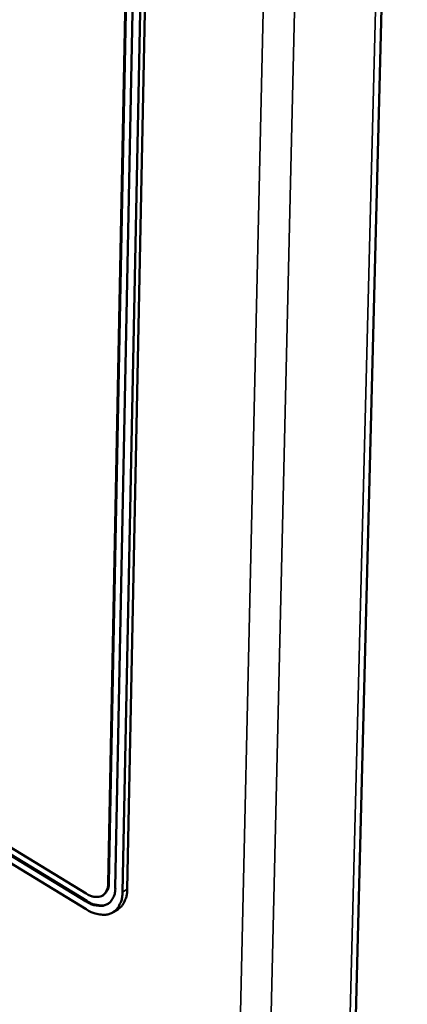
# Model space of a CAD drawing. Units: millimetres. Extents: x 65 to 5840, y 100 to 4100.
# Drawn here: x 3476 to 3506, y 3220 to 3297 of the extents above; entities that cross this region are included whole.
import ezdxf

# ---------------------------------------------------------------- set-up
doc = ezdxf.new("R2010")
doc.units = ezdxf.units.MM
doc.header["$LTSCALE"] = 20
doc.layers.add('Visible (ISO)', color=7, linetype='Continuous', lineweight=50)
doc.layers.add('Visible Narrow (ISO)', color=7, linetype='Continuous', lineweight=35)

msp = doc.modelspace()

# ---------------------------------------------------------------- linework, layer by layer
at = {"layer": 'Visible (ISO)'}
for p, q in [((3496.112, 2969.993), (3506.45, 3378.495)), ((3482.961, 3229.445), (3484.997, 3333.069)), ((3483.014, 3229.479), (3485.052, 3333.102)), ((3485.575, 3332.736), (3483.522, 3229.103)), ((3486.154, 3332.403), (3484.083, 3228.762)), ((3484.459, 3229.001), (3486.54, 3332.636)), ((3481.22, 3227.422), (3439.762, 3252.672)), ((3481.231, 3228.031), (3448.843, 3247.751)), ((3481.285, 3228.065), (3449.035, 3247.7)), ((3450.258, 3247.499), (3481.243, 3228.64)), ((3482.528, 3228.499), (3482.582, 3228.533)), ((3483.739, 3227.425), (3483.363, 3227.186))]:
    msp.add_line(p, q, dxfattribs=at)
at = {"layer": 'Visible (ISO)', "flags": 128}
for points in [[(3481.243, 3228.64, 0.048612), (3481.527, 3228.482, 0.064111), (3481.764, 3228.413, 0.02503), (3482.087, 3228.379, 0.053639), (3482.238, 3228.387, 0.069572), (3482.441, 3228.45, 0.070095), (3482.618, 3228.565, 0.063433), (3482.715, 3228.675, 0.03124), (3482.867, 3228.93, 0.073891), (3482.941, 3229.148, 0.057098), (3482.961, 3229.445)], [(3482.582, 3228.533, 0.056404), (3482.76, 3228.701, 0.056404), (3482.896, 3228.906, 0.068009), (3482.994, 3229.184, 0.068009), (3483.014, 3229.479)], [(3484.083, 3228.762, -0.044418), (3484.056, 3228.332, -0.061184), (3483.972, 3228.031, -0.021464), (3483.785, 3227.633, -0.047666), (3483.677, 3227.467, -0.058413), (3483.469, 3227.26, -0.058389), (3483.219, 3227.107, -0.053699), (3482.929, 3227.009, -0.054301), (3482.628, 3226.977, -0.039225), (3482.423, 3226.993, -0.016583), (3481.947, 3227.084, -0.053144), (3481.631, 3227.192, -0.037473), (3481.22, 3227.422)], [(3483.522, 3229.103, -0.057119), (3483.496, 3228.708, -0.073915), (3483.397, 3228.417, -0.031252), (3483.195, 3228.077, -0.063456), (3483.065, 3227.931, -0.070087), (3482.829, 3227.777, -0.06957), (3482.558, 3227.694, -0.053614), (3482.356, 3227.683, -0.025019), (3481.926, 3227.728, -0.064089), (3481.61, 3227.82, -0.048592), (3481.231, 3228.031)], [(3483.739, 3227.425, 0.044041), (3483.995, 3227.634, 0.070686), (3484.122, 3227.798, 0.02203), (3484.24, 3228.028, 0.017334), (3484.366, 3228.333, 0.05537), (3484.435, 3228.604, 0.038842), (3484.459, 3229.001)], [(3482.972, 3227.86, -0.048463), (3482.68, 3227.739, -0.077721), (3482.485, 3227.712, -0.026249), (3482.238, 3227.729, -0.019409), (3481.907, 3227.782, -0.056999), (3481.633, 3227.871, -0.041283), (3481.285, 3228.065)]]:
    msp.add_lwpolyline(points, format="xyb", dxfattribs=at)
at = {"layer": 'Visible Narrow (ISO)'}
for p, q in [((3505.974, 3378.214), (3495.677, 2969.254)), ((3499.39, 3374.322), (3489.816, 2965.016)), ((3487.573, 2965.016), (3496.828, 3372.807)), ((3482.961, 3229.445), (3483.014, 3229.479)), ((3484.459, 3229.001), (3484.083, 3228.762)), ((3481.231, 3228.031), (3481.285, 3228.065))]:
    msp.add_line(p, q, dxfattribs=at)

doc.saveas('drawing.dxf')
